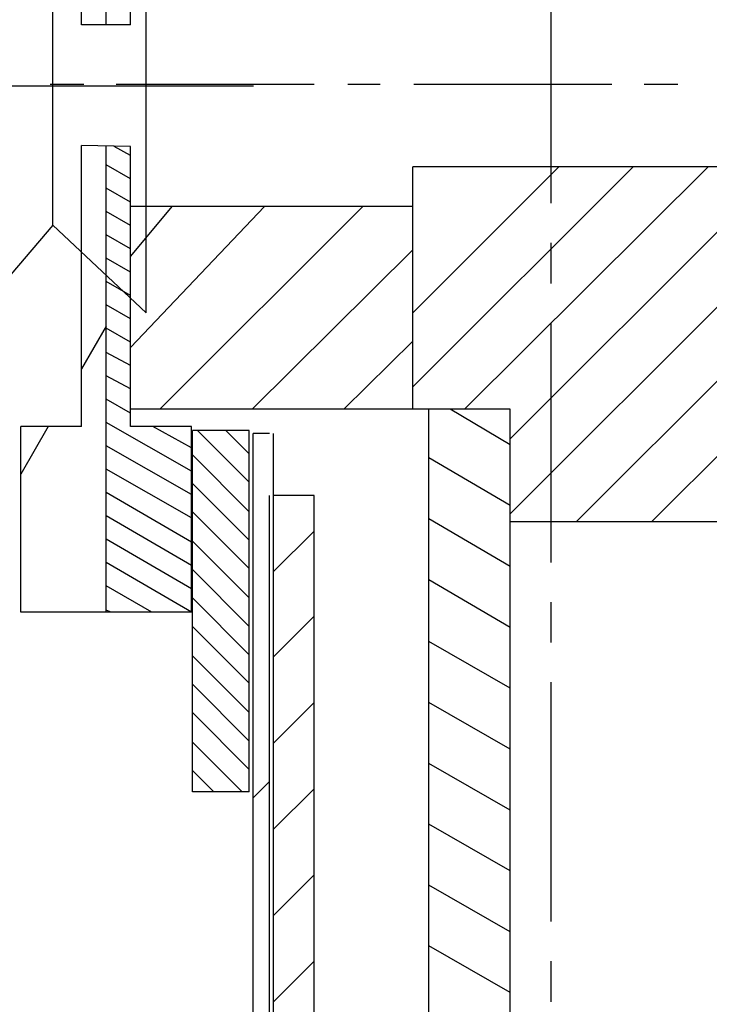
# Model space of a CAD drawing. Units: inches. Extents: x 0.7 to 31.2, y 0.1 to 20.1.
# Drawn here: x 20.8 to 21.1, y 11.2 to 11.6 of the extents above; entities that cross this region are included whole.
import ezdxf

# ---------------------------------------------------------------- set-up
doc = ezdxf.new("R2010")
doc.units = ezdxf.units.IN
doc.header["$LTSCALE"] = 0.125
doc.header["$MEASUREMENT"] = 0
doc.linetypes.add('CENTER', pattern=[2, 1.25, -0.25, 0.25, -0.25])
for name, color, linetype in [('CENTER', 1, 'CENTER'), ('LT', 7, 'Continuous'), ('VAC-CUP', 5, 'Continuous'), ('vacuum-cup', 5, 'Continuous')]:
    doc.layers.add(name, color=color, linetype=linetype)

# ---------------------------------------------------------------- blocks, each defined once
blk = doc.blocks.new('vac-cup-5-side')
at = {"layer": 'CENTER'}
blk.add_line((0, 0.07645), (0, -0.49205), dxfattribs=at)
at = {"layer": 'VAC-CUP'}
for p, q in [((-0.14, -0.28015), (-0.14, 0)), ((0.14, 0), (-0.14, 0)), ((0.14, -0.28015), (0.14, 0)), ((-0.14, -0.28015), (0.14, -0.28015)), ((-0.0675, -0.32925), (-0.14, -0.28015)), ((0.0675, -0.32925), (0.14, -0.28015)), ((-0.11, -0.35854), (-0.0675, -0.32925)), ((0.0675, -0.32925), (-0.0675, -0.32925)), ((0.11, -0.35854), (0.0675, -0.32925)), ((-0.0675, -0.39471), (-0.11, -0.35854)), ((0.0675, -0.39471), (0.11, -0.35854)), ((-0.11, -0.44), (-0.0675, -0.39471)), ((-0.0675, -0.39471), (0.0675, -0.39471)), ((0.11, -0.44), (0.0675, -0.39471)), ((-0.11, -0.44), (0.11, -0.44))]:
    blk.add_line(p, q, dxfattribs=at)

msp = doc.modelspace()

# ---------------------------------------------------------------- linework, layer by layer
at = {"layer": 'CENTER'}
msp.add_line((19.74234, 11.61421), (20.89161, 11.61421), dxfattribs=at)
at = {"layer": 'LT', "color": 21}
for p, q in [((20.84418, 11.64387), (20.84418, 11.87025)), ((20.83236, 11.64387), (20.83236, 11.7797)), ((20.85599, 11.64387), (20.85599, 11.7797)), ((20.85599, 11.64387), (20.83236, 11.64387)), ((20.83236, 11.44899), (20.83236, 11.58531)), ((20.85599, 11.58481), (20.83236, 11.58531)), ((20.84418, 11.35893), (20.84418, 11.58531)), ((20.85599, 11.44899), (20.85599, 11.58481)), ((21.20146, 11.57497), (20.9928, 11.57497)), ((20.9928, 11.45735), (20.9928, 11.57497)), ((20.9928, 11.55578), (20.85599, 11.55578)), ((21.04004, 11.45735), (20.85599, 11.45735)), ((21.04004, 11.40273), (21.04004, 11.45735)), ((20.80284, 11.35893), (20.80284, 11.44899)), ((20.83236, 11.44899), (20.80284, 11.44899)), ((20.88551, 11.44899), (20.85599, 11.44899)), ((20.88551, 11.35893), (20.88551, 11.44899)), ((21.20146, 11.40273), (21.04004, 11.40273)), ((20.88551, 11.35893), (20.80284, 11.35893))]:
    msp.add_line(p, q, dxfattribs=at)
at = {"layer": 'LT', "color": 10}
for p, q in [((21.05973, 11.6734), (21.05973, 11.55726)), ((20.83335, 11.61483), (20.81711, 11.61483)), ((20.94506, 11.61483), (20.8491, 11.61483)), ((20.97705, 11.61483), (20.9613, 11.61483)), ((21.08925, 11.61483), (20.99329, 11.61483)), ((21.12124, 11.61483), (21.105, 11.61483)), ((21.05973, 11.53806), (21.05973, 11.51838)), ((21.05973, 11.49918), (21.05973, 11.38304)), ((21.05973, 11.36385), (21.05973, 11.34417)), ((21.05973, 11.32497), (21.05973, 11.20883)), ((21.05973, 11.18964), (21.05973, 11.16995))]:
    msp.add_line(p, q, dxfattribs=at)
at = {"layer": 'LT', "color": 22}
for p, q in [((20.85599, 11.58039), (20.84811, 11.58481)), ((20.85599, 11.58039), (20.84811, 11.58481)), ((20.85599, 11.58039), (20.84811, 11.58481)), ((20.85599, 11.58039), (20.84811, 11.58481)), ((20.85599, 11.58039), (20.84811, 11.58481)), ((20.85599, 11.58039), (20.84811, 11.58481)), ((20.85599, 11.58039), (20.84811, 11.58481)), ((20.85599, 11.58039), (20.84811, 11.58481)), ((20.85599, 11.58039), (20.84811, 11.58481)), ((20.85599, 11.56907), (20.84418, 11.57596)), ((20.85599, 11.56907), (20.84418, 11.57596)), ((20.85599, 11.56907), (20.84418, 11.57596)), ((20.85599, 11.56907), (20.84418, 11.57596)), ((20.85599, 11.56907), (20.84418, 11.57596)), ((20.85599, 11.56907), (20.84418, 11.57596)), ((20.85599, 11.56907), (20.84418, 11.57596)), ((20.85599, 11.56907), (20.84418, 11.57596)), ((20.85599, 11.56907), (20.84418, 11.57596)), ((21.06366, 11.57497), (20.9928, 11.50411)), ((21.09959, 11.57497), (20.9928, 11.46818)), ((21.06366, 11.57497), (20.9928, 11.50411)), ((21.09959, 11.57497), (20.9928, 11.46818)), ((21.06366, 11.57497), (20.9928, 11.50411)), ((21.09959, 11.57497), (20.9928, 11.46818)), ((21.06366, 11.57497), (20.9928, 11.50411)), ((21.09959, 11.57497), (20.9928, 11.46818)), ((21.06366, 11.57497), (20.9928, 11.50411)), ((21.09959, 11.57497), (20.9928, 11.46818)), ((21.06366, 11.57497), (20.9928, 11.50411)), ((21.09959, 11.57497), (20.9928, 11.46818)), ((21.06366, 11.57497), (20.9928, 11.50411)), ((21.09959, 11.57497), (20.9928, 11.46818)), ((21.06366, 11.57497), (20.9928, 11.50411)), ((21.09959, 11.57497), (20.9928, 11.46818)), ((21.06366, 11.57497), (20.9928, 11.50411)), ((21.09959, 11.57497), (20.9928, 11.46818)), ((21.13601, 11.57497), (21.0179, 11.45735)), ((21.13601, 11.57497), (21.0179, 11.45735)), ((21.13601, 11.57497), (21.0179, 11.45735)), ((21.13601, 11.57497), (21.0179, 11.45735)), ((21.13601, 11.57497), (21.0179, 11.45735)), ((21.13601, 11.57497), (21.0179, 11.45735)), ((21.13601, 11.57497), (21.0179, 11.45735)), ((21.13601, 11.57497), (21.0179, 11.45735)), ((21.13601, 11.57497), (21.0179, 11.45735)), ((21.17193, 11.57497), (21.04004, 11.44308)), ((21.17193, 11.57497), (21.04004, 11.44308)), ((21.17193, 11.57497), (21.04004, 11.44308)), ((21.17193, 11.57497), (21.04004, 11.44308)), ((21.17193, 11.57497), (21.04004, 11.44308)), ((21.17193, 11.57497), (21.04004, 11.44308)), ((21.17193, 11.57497), (21.04004, 11.44308)), ((21.17193, 11.57497), (21.04004, 11.44308)), ((21.17193, 11.57497), (21.04004, 11.44308)), ((21.20146, 11.56808), (21.04004, 11.40667)), ((21.20146, 11.56808), (21.04004, 11.40667)), ((21.20146, 11.56808), (21.04004, 11.40667)), ((21.20146, 11.56808), (21.04004, 11.40667)), ((21.20146, 11.56808), (21.04004, 11.40667)), ((21.20146, 11.56808), (21.04004, 11.40667)), ((21.20146, 11.56808), (21.04004, 11.40667)), ((21.20146, 11.56808), (21.04004, 11.40667)), ((21.20146, 11.56808), (21.04004, 11.40667)), ((20.85599, 11.55775), (20.84418, 11.56464)), ((20.85599, 11.55775), (20.84418, 11.56464)), ((20.85599, 11.55775), (20.84418, 11.56464)), ((20.85599, 11.55775), (20.84418, 11.56464)), ((20.85599, 11.55775), (20.84418, 11.56464)), ((20.85599, 11.55775), (20.84418, 11.56464)), ((20.85599, 11.55775), (20.84418, 11.56464)), ((20.85599, 11.55775), (20.84418, 11.56464)), ((20.85599, 11.55775), (20.84418, 11.56464)), ((20.87611, 11.55578), (20.85599, 11.53167)), ((20.92089, 11.55578), (20.85599, 11.48737)), ((20.87611, 11.55578), (20.85599, 11.53167)), ((20.92089, 11.55578), (20.85599, 11.48737)), ((20.87611, 11.55578), (20.85599, 11.53167)), ((20.92089, 11.55578), (20.85599, 11.48737)), ((20.87611, 11.55578), (20.85599, 11.53167)), ((20.92089, 11.55578), (20.85599, 11.48737)), ((20.87611, 11.55578), (20.85599, 11.53167)), ((20.92089, 11.55578), (20.85599, 11.48737)), ((20.87611, 11.55578), (20.85599, 11.53167)), ((20.92089, 11.55578), (20.85599, 11.48737)), ((20.87611, 11.55578), (20.85599, 11.53167)), ((20.92089, 11.55578), (20.85599, 11.48737)), ((20.87611, 11.55578), (20.85599, 11.53167)), ((20.92089, 11.55578), (20.85599, 11.48737)), ((20.87611, 11.55578), (20.85599, 11.53167)), ((20.92089, 11.55578), (20.85599, 11.48737)), ((20.96868, 11.55578), (20.87026, 11.45735)), ((20.96868, 11.55578), (20.87026, 11.45735)), ((20.96868, 11.55578), (20.87026, 11.45735)), ((20.96868, 11.55578), (20.87026, 11.45735)), ((20.96868, 11.55578), (20.87026, 11.45735)), ((20.96868, 11.55578), (20.87026, 11.45735)), ((20.96868, 11.55578), (20.87026, 11.45735)), ((20.96868, 11.55578), (20.87026, 11.45735)), ((20.96868, 11.55578), (20.87026, 11.45735)), ((20.85599, 11.54643), (20.84418, 11.55332)), ((20.85599, 11.54643), (20.84418, 11.55332)), ((20.85599, 11.54643), (20.84418, 11.55332)), ((20.85599, 11.54643), (20.84418, 11.55332)), ((20.85599, 11.54643), (20.84418, 11.55332)), ((20.85599, 11.54643), (20.84418, 11.55332)), ((20.85599, 11.54643), (20.84418, 11.55332)), ((20.85599, 11.54643), (20.84418, 11.55332)), ((20.85599, 11.54643), (20.84418, 11.55332)), ((20.85599, 11.53511), (20.84418, 11.542)), ((20.85599, 11.53511), (20.84418, 11.542)), ((20.85599, 11.53511), (20.84418, 11.542)), ((20.85599, 11.53511), (20.84418, 11.542)), ((20.85599, 11.53511), (20.84418, 11.542)), ((20.85599, 11.53511), (20.84418, 11.542)), ((20.85599, 11.53511), (20.84418, 11.542)), ((20.85599, 11.53511), (20.84418, 11.542)), ((20.85599, 11.53511), (20.84418, 11.542)), ((20.9928, 11.53462), (20.91504, 11.45735)), ((20.9928, 11.53462), (20.91504, 11.45735)), ((20.9928, 11.53462), (20.91504, 11.45735)), ((20.9928, 11.53462), (20.91504, 11.45735)), ((20.9928, 11.53462), (20.91504, 11.45735)), ((20.9928, 11.53462), (20.91504, 11.45735)), ((20.9928, 11.53462), (20.91504, 11.45735)), ((20.9928, 11.53462), (20.91504, 11.45735)), ((20.9928, 11.53462), (20.91504, 11.45735)), ((20.85599, 11.52379), (20.84418, 11.53068)), ((20.85599, 11.52379), (20.84418, 11.53068)), ((20.85599, 11.52379), (20.84418, 11.53068)), ((20.85599, 11.52379), (20.84418, 11.53068)), ((20.85599, 11.52379), (20.84418, 11.53068)), ((20.85599, 11.52379), (20.84418, 11.53068)), ((20.85599, 11.52379), (20.84418, 11.53068)), ((20.85599, 11.52379), (20.84418, 11.53068)), ((20.85599, 11.52379), (20.84418, 11.53068)), ((21.20146, 11.53216), (21.07203, 11.40273)), ((21.20146, 11.53216), (21.07203, 11.40273)), ((21.20146, 11.53216), (21.07203, 11.40273)), ((21.20146, 11.53216), (21.07203, 11.40273)), ((21.20146, 11.53216), (21.07203, 11.40273)), ((21.20146, 11.53216), (21.07203, 11.40273)), ((21.20146, 11.53216), (21.07203, 11.40273)), ((21.20146, 11.53216), (21.07203, 11.40273)), ((21.20146, 11.53216), (21.07203, 11.40273)), ((20.85599, 11.51247), (20.84418, 11.51936)), ((20.85599, 11.51247), (20.84418, 11.51936)), ((20.85599, 11.51247), (20.84418, 11.51936)), ((20.85599, 11.51247), (20.84418, 11.51936)), ((20.85599, 11.51247), (20.84418, 11.51936)), ((20.85599, 11.51247), (20.84418, 11.51936)), ((20.85599, 11.51247), (20.84418, 11.51936)), ((20.85599, 11.51247), (20.84418, 11.51936)), ((20.85599, 11.51247), (20.84418, 11.51936)), ((20.85599, 11.50115), (20.84418, 11.50804)), ((20.85599, 11.50115), (20.84418, 11.50804)), ((20.85599, 11.50115), (20.84418, 11.50804)), ((20.85599, 11.50115), (20.84418, 11.50804)), ((20.85599, 11.50115), (20.84418, 11.50804)), ((20.85599, 11.50115), (20.84418, 11.50804)), ((20.85599, 11.50115), (20.84418, 11.50804)), ((20.85599, 11.50115), (20.84418, 11.50804)), ((20.85599, 11.50115), (20.84418, 11.50804)), ((20.84418, 11.49771), (20.83236, 11.47704)), ((20.84418, 11.49771), (20.83236, 11.47704)), ((20.84418, 11.49771), (20.83236, 11.47704)), ((20.84418, 11.49771), (20.83236, 11.47704)), ((20.84418, 11.49771), (20.83236, 11.47704)), ((20.84418, 11.49771), (20.83236, 11.47704)), ((20.84418, 11.49771), (20.83236, 11.47704)), ((20.84418, 11.49771), (20.83236, 11.47704)), ((20.84418, 11.49771), (20.83236, 11.47704)), ((20.85599, 11.48983), (20.84418, 11.49672)), ((20.85599, 11.48983), (20.84418, 11.49672)), ((20.85599, 11.48983), (20.84418, 11.49672)), ((20.85599, 11.48983), (20.84418, 11.49672)), ((20.85599, 11.48983), (20.84418, 11.49672)), ((20.85599, 11.48983), (20.84418, 11.49672)), ((20.85599, 11.48983), (20.84418, 11.49672)), ((20.85599, 11.48983), (20.84418, 11.49672)), ((20.85599, 11.48983), (20.84418, 11.49672)), ((21.20146, 11.49574), (21.10845, 11.40273)), ((21.20146, 11.49574), (21.10845, 11.40273)), ((21.20146, 11.49574), (21.10845, 11.40273)), ((21.20146, 11.49574), (21.10845, 11.40273)), ((21.20146, 11.49574), (21.10845, 11.40273)), ((21.20146, 11.49574), (21.10845, 11.40273)), ((21.20146, 11.49574), (21.10845, 11.40273)), ((21.20146, 11.49574), (21.10845, 11.40273)), ((21.20146, 11.49574), (21.10845, 11.40273)), ((20.9928, 11.49033), (20.95933, 11.45735)), ((20.9928, 11.49033), (20.95933, 11.45735)), ((20.9928, 11.49033), (20.95933, 11.45735)), ((20.9928, 11.49033), (20.95933, 11.45735)), ((20.9928, 11.49033), (20.95933, 11.45735)), ((20.9928, 11.49033), (20.95933, 11.45735)), ((20.9928, 11.49033), (20.95933, 11.45735)), ((20.9928, 11.49033), (20.95933, 11.45735)), ((20.9928, 11.49033), (20.95933, 11.45735)), ((20.85599, 11.47852), (20.84418, 11.48491)), ((20.85599, 11.47852), (20.84418, 11.48491)), ((20.85599, 11.47852), (20.84418, 11.48491)), ((20.85599, 11.47852), (20.84418, 11.48491)), ((20.85599, 11.47852), (20.84418, 11.48491)), ((20.85599, 11.47852), (20.84418, 11.48491)), ((20.85599, 11.47852), (20.84418, 11.48491)), ((20.85599, 11.47852), (20.84418, 11.48491)), ((20.85599, 11.47852), (20.84418, 11.48491)), ((20.85599, 11.4672), (20.84418, 11.47359)), ((20.85599, 11.4672), (20.84418, 11.47359)), ((20.85599, 11.4672), (20.84418, 11.47359)), ((20.85599, 11.4672), (20.84418, 11.47359)), ((20.85599, 11.4672), (20.84418, 11.47359)), ((20.85599, 11.4672), (20.84418, 11.47359)), ((20.85599, 11.4672), (20.84418, 11.47359)), ((20.85599, 11.4672), (20.84418, 11.47359)), ((20.85599, 11.4672), (20.84418, 11.47359)), ((20.85599, 11.45539), (20.84418, 11.46228)), ((20.85599, 11.45539), (20.84418, 11.46228)), ((20.85599, 11.45539), (20.84418, 11.46228)), ((20.85599, 11.45539), (20.84418, 11.46228)), ((20.85599, 11.45539), (20.84418, 11.46228)), ((20.85599, 11.45539), (20.84418, 11.46228)), ((20.85599, 11.45539), (20.84418, 11.46228)), ((20.85599, 11.45539), (20.84418, 11.46228)), ((20.85599, 11.45539), (20.84418, 11.46228)), ((20.81612, 11.44899), (20.80284, 11.42586)), ((20.81612, 11.44899), (20.80284, 11.42586)), ((20.81612, 11.44899), (20.80284, 11.42586)), ((20.81612, 11.44899), (20.80284, 11.42586)), ((20.81612, 11.44899), (20.80284, 11.42586)), ((20.81612, 11.44899), (20.80284, 11.42586)), ((20.81612, 11.44899), (20.80284, 11.42586)), ((20.81612, 11.44899), (20.80284, 11.42586)), ((20.81612, 11.44899), (20.80284, 11.42586)), ((20.88551, 11.42733), (20.84418, 11.45096)), ((20.88551, 11.42733), (20.84418, 11.45096)), ((20.88551, 11.42733), (20.84418, 11.45096)), ((20.88551, 11.42733), (20.84418, 11.45096)), ((20.88551, 11.42733), (20.84418, 11.45096)), ((20.88551, 11.42733), (20.84418, 11.45096)), ((20.88551, 11.42733), (20.84418, 11.45096)), ((20.88551, 11.42733), (20.84418, 11.45096)), ((20.88551, 11.42733), (20.84418, 11.45096)), ((20.88551, 11.43865), (20.86681, 11.44899)), ((20.88551, 11.43865), (20.86681, 11.44899)), ((20.88551, 11.43865), (20.86681, 11.44899)), ((20.88551, 11.43865), (20.86681, 11.44899)), ((20.88551, 11.43865), (20.86681, 11.44899)), ((20.88551, 11.43865), (20.86681, 11.44899)), ((20.88551, 11.43865), (20.86681, 11.44899)), ((20.88551, 11.43865), (20.86681, 11.44899)), ((20.88551, 11.43865), (20.86681, 11.44899)), ((20.88551, 11.41602), (20.84418, 11.43964)), ((20.88551, 11.41602), (20.84418, 11.43964)), ((20.88551, 11.41602), (20.84418, 11.43964)), ((20.88551, 11.41602), (20.84418, 11.43964)), ((20.88551, 11.41602), (20.84418, 11.43964)), ((20.88551, 11.41602), (20.84418, 11.43964)), ((20.88551, 11.41602), (20.84418, 11.43964)), ((20.88551, 11.41602), (20.84418, 11.43964)), ((20.88551, 11.41602), (20.84418, 11.43964)), ((20.88551, 11.4047), (20.84418, 11.42832)), ((20.88551, 11.4047), (20.84418, 11.42832)), ((20.88551, 11.4047), (20.84418, 11.42832)), ((20.88551, 11.4047), (20.84418, 11.42832)), ((20.88551, 11.4047), (20.84418, 11.42832)), ((20.88551, 11.4047), (20.84418, 11.42832)), ((20.88551, 11.4047), (20.84418, 11.42832)), ((20.88551, 11.4047), (20.84418, 11.42832)), ((20.88551, 11.4047), (20.84418, 11.42832)), ((20.88551, 11.39289), (20.84418, 11.417)), ((20.88551, 11.39289), (20.84418, 11.417)), ((20.88551, 11.39289), (20.84418, 11.417)), ((20.88551, 11.39289), (20.84418, 11.417)), ((20.88551, 11.39289), (20.84418, 11.417)), ((20.88551, 11.39289), (20.84418, 11.417)), ((20.88551, 11.39289), (20.84418, 11.417)), ((20.88551, 11.39289), (20.84418, 11.417)), ((20.88551, 11.39289), (20.84418, 11.417)), ((20.88551, 11.38157), (20.84418, 11.40568)), ((20.88551, 11.38157), (20.84418, 11.40568)), ((20.88551, 11.38157), (20.84418, 11.40568)), ((20.88551, 11.38157), (20.84418, 11.40568)), ((20.88551, 11.38157), (20.84418, 11.40568)), ((20.88551, 11.38157), (20.84418, 11.40568)), ((20.88551, 11.38157), (20.84418, 11.40568)), ((20.88551, 11.38157), (20.84418, 11.40568)), ((20.88551, 11.38157), (20.84418, 11.40568)), ((20.88551, 11.37025), (20.84418, 11.39436)), ((20.88551, 11.37025), (20.84418, 11.39436)), ((20.88551, 11.37025), (20.84418, 11.39436)), ((20.88551, 11.37025), (20.84418, 11.39436)), ((20.88551, 11.37025), (20.84418, 11.39436)), ((20.88551, 11.37025), (20.84418, 11.39436)), ((20.88551, 11.37025), (20.84418, 11.39436)), ((20.88551, 11.37025), (20.84418, 11.39436)), ((20.88551, 11.37025), (20.84418, 11.39436)), ((20.88551, 11.35893), (20.84418, 11.38304)), ((20.88551, 11.35893), (20.84418, 11.38304)), ((20.88551, 11.35893), (20.84418, 11.38304)), ((20.88551, 11.35893), (20.84418, 11.38304)), ((20.88551, 11.35893), (20.84418, 11.38304)), ((20.88551, 11.35893), (20.84418, 11.38304)), ((20.88551, 11.35893), (20.84418, 11.38304)), ((20.88551, 11.35893), (20.84418, 11.38304)), ((20.88551, 11.35893), (20.84418, 11.38304)), ((20.86632, 11.35893), (20.84418, 11.37172)), ((20.86632, 11.35893), (20.84418, 11.37172)), ((20.86632, 11.35893), (20.84418, 11.37172)), ((20.86632, 11.35893), (20.84418, 11.37172)), ((20.86632, 11.35893), (20.84418, 11.37172)), ((20.86632, 11.35893), (20.84418, 11.37172)), ((20.86632, 11.35893), (20.84418, 11.37172)), ((20.86632, 11.35893), (20.84418, 11.37172)), ((20.86632, 11.35893), (20.84418, 11.37172)), ((20.84664, 11.35893), (20.84418, 11.35991)), ((20.84664, 11.35893), (20.84418, 11.35991)), ((20.84664, 11.35893), (20.84418, 11.35991)), ((20.84664, 11.35893), (20.84418, 11.35991)), ((20.84664, 11.35893), (20.84418, 11.35991)), ((20.84664, 11.35893), (20.84418, 11.35991)), ((20.84664, 11.35893), (20.84418, 11.35991)), ((20.84664, 11.35893), (20.84418, 11.35991)), ((20.84664, 11.35893), (20.84418, 11.35991))]:
    msp.add_line(p, q, dxfattribs=at)
at = {"layer": 'LT', "color": 5}
for p, q in [((21.00067, 8.66159), (21.00067, 11.45735)), ((21.04004, 11.45735), (21.00067, 11.45735)), ((21.04004, 8.66159), (21.04004, 11.45735)), ((20.88601, 11.27182), (20.88601, 11.44702)), ((20.91356, 11.44702), (20.88601, 11.44702)), ((20.91356, 11.27182), (20.91356, 11.44702)), ((20.91356, 11.27182), (20.88601, 11.27182))]:
    msp.add_line(p, q, dxfattribs=at)
at = {"layer": 'LT', "color": 8}
for p, q in [((21.04004, 11.44013), (21.01101, 11.45735)), ((21.04004, 11.44013), (21.01101, 11.45735)), ((21.04004, 11.44013), (21.01101, 11.45735)), ((21.04004, 11.44013), (21.01101, 11.45735)), ((21.04004, 11.44013), (21.01101, 11.45735)), ((21.04004, 11.44013), (21.01101, 11.45735)), ((21.04004, 11.44013), (21.01101, 11.45735)), ((21.04004, 11.44013), (21.01101, 11.45735)), ((21.04004, 11.44013), (21.01101, 11.45735)), ((20.91356, 11.42192), (20.88847, 11.44702)), ((20.91356, 11.42192), (20.88847, 11.44702)), ((20.91356, 11.42192), (20.88847, 11.44702)), ((20.91356, 11.42192), (20.88847, 11.44702)), ((20.91356, 11.42192), (20.88847, 11.44702)), ((20.91356, 11.42192), (20.88847, 11.44702)), ((20.91356, 11.42192), (20.88847, 11.44702)), ((20.91356, 11.42192), (20.88847, 11.44702)), ((20.91356, 11.42192), (20.88847, 11.44702)), ((20.91356, 11.4357), (20.90225, 11.44702)), ((20.91356, 11.4357), (20.90225, 11.44702)), ((20.91356, 11.4357), (20.90225, 11.44702)), ((20.91356, 11.4357), (20.90225, 11.44702)), ((20.91356, 11.4357), (20.90225, 11.44702)), ((20.91356, 11.4357), (20.90225, 11.44702)), ((20.91356, 11.4357), (20.90225, 11.44702)), ((20.91356, 11.4357), (20.90225, 11.44702)), ((20.91356, 11.4357), (20.90225, 11.44702)), ((20.91356, 11.40765), (20.88601, 11.43521)), ((20.91356, 11.40765), (20.88601, 11.43521)), ((20.91356, 11.40765), (20.88601, 11.43521)), ((20.91356, 11.40765), (20.88601, 11.43521)), ((20.91356, 11.40765), (20.88601, 11.43521)), ((20.91356, 11.40765), (20.88601, 11.43521)), ((20.91356, 11.40765), (20.88601, 11.43521)), ((20.91356, 11.40765), (20.88601, 11.43521)), ((20.91356, 11.40765), (20.88601, 11.43521)), ((21.04004, 11.4106), (21.00067, 11.43373)), ((21.04004, 11.4106), (21.00067, 11.43373)), ((21.04004, 11.4106), (21.00067, 11.43373)), ((21.04004, 11.4106), (21.00067, 11.43373)), ((21.04004, 11.4106), (21.00067, 11.43373)), ((21.04004, 11.4106), (21.00067, 11.43373)), ((21.04004, 11.4106), (21.00067, 11.43373)), ((21.04004, 11.4106), (21.00067, 11.43373)), ((21.04004, 11.4106), (21.00067, 11.43373)), ((20.91356, 11.39387), (20.88601, 11.42143)), ((20.91356, 11.39387), (20.88601, 11.42143)), ((20.91356, 11.39387), (20.88601, 11.42143)), ((20.91356, 11.39387), (20.88601, 11.42143)), ((20.91356, 11.39387), (20.88601, 11.42143)), ((20.91356, 11.39387), (20.88601, 11.42143)), ((20.91356, 11.39387), (20.88601, 11.42143)), ((20.91356, 11.39387), (20.88601, 11.42143)), ((20.91356, 11.39387), (20.88601, 11.42143)), ((20.91356, 11.38009), (20.88601, 11.40765)), ((20.91356, 11.38009), (20.88601, 11.40765)), ((20.91356, 11.38009), (20.88601, 11.40765)), ((20.91356, 11.38009), (20.88601, 11.40765)), ((20.91356, 11.38009), (20.88601, 11.40765)), ((20.91356, 11.38009), (20.88601, 11.40765)), ((20.91356, 11.38009), (20.88601, 11.40765)), ((20.91356, 11.38009), (20.88601, 11.40765)), ((20.91356, 11.38009), (20.88601, 11.40765)), ((21.04004, 11.38107), (21.00067, 11.4042)), ((21.04004, 11.38107), (21.00067, 11.4042)), ((21.04004, 11.38107), (21.00067, 11.4042)), ((21.04004, 11.38107), (21.00067, 11.4042)), ((21.04004, 11.38107), (21.00067, 11.4042)), ((21.04004, 11.38107), (21.00067, 11.4042)), ((21.04004, 11.38107), (21.00067, 11.4042)), ((21.04004, 11.38107), (21.00067, 11.4042)), ((21.04004, 11.38107), (21.00067, 11.4042)), ((20.91356, 11.36582), (20.88601, 11.39338)), ((20.91356, 11.36582), (20.88601, 11.39338)), ((20.91356, 11.36582), (20.88601, 11.39338)), ((20.91356, 11.36582), (20.88601, 11.39338)), ((20.91356, 11.36582), (20.88601, 11.39338)), ((20.91356, 11.36582), (20.88601, 11.39338)), ((20.91356, 11.36582), (20.88601, 11.39338)), ((20.91356, 11.36582), (20.88601, 11.39338)), ((20.91356, 11.36582), (20.88601, 11.39338)), ((20.91356, 11.35204), (20.88601, 11.3796)), ((20.91356, 11.35204), (20.88601, 11.3796)), ((20.91356, 11.35204), (20.88601, 11.3796)), ((20.91356, 11.35204), (20.88601, 11.3796)), ((20.91356, 11.35204), (20.88601, 11.3796)), ((20.91356, 11.35204), (20.88601, 11.3796)), ((20.91356, 11.35204), (20.88601, 11.3796)), ((20.91356, 11.35204), (20.88601, 11.3796)), ((20.91356, 11.35204), (20.88601, 11.3796)), ((21.04004, 11.35155), (21.00067, 11.37468)), ((21.04004, 11.35155), (21.00067, 11.37468)), ((21.04004, 11.35155), (21.00067, 11.37468)), ((21.04004, 11.35155), (21.00067, 11.37468)), ((21.04004, 11.35155), (21.00067, 11.37468)), ((21.04004, 11.35155), (21.00067, 11.37468)), ((21.04004, 11.35155), (21.00067, 11.37468)), ((21.04004, 11.35155), (21.00067, 11.37468)), ((21.04004, 11.35155), (21.00067, 11.37468)), ((20.91356, 11.33826), (20.88601, 11.36582)), ((20.91356, 11.33826), (20.88601, 11.36582)), ((20.91356, 11.33826), (20.88601, 11.36582)), ((20.91356, 11.33826), (20.88601, 11.36582)), ((20.91356, 11.33826), (20.88601, 11.36582)), ((20.91356, 11.33826), (20.88601, 11.36582)), ((20.91356, 11.33826), (20.88601, 11.36582)), ((20.91356, 11.33826), (20.88601, 11.36582)), ((20.91356, 11.33826), (20.88601, 11.36582)), ((20.91356, 11.32448), (20.88601, 11.35204)), ((20.91356, 11.32448), (20.88601, 11.35204)), ((20.91356, 11.32448), (20.88601, 11.35204)), ((20.91356, 11.32448), (20.88601, 11.35204)), ((20.91356, 11.32448), (20.88601, 11.35204)), ((20.91356, 11.32448), (20.88601, 11.35204)), ((20.91356, 11.32448), (20.88601, 11.35204)), ((20.91356, 11.32448), (20.88601, 11.35204)), ((20.91356, 11.32448), (20.88601, 11.35204)), ((21.04004, 11.32202), (21.00067, 11.34466)), ((21.04004, 11.32202), (21.00067, 11.34466)), ((21.04004, 11.32202), (21.00067, 11.34466)), ((21.04004, 11.32202), (21.00067, 11.34466)), ((21.04004, 11.32202), (21.00067, 11.34466)), ((21.04004, 11.32202), (21.00067, 11.34466)), ((21.04004, 11.32202), (21.00067, 11.34466)), ((21.04004, 11.32202), (21.00067, 11.34466)), ((21.04004, 11.32202), (21.00067, 11.34466)), ((20.91356, 11.31021), (20.88601, 11.33777)), ((20.91356, 11.31021), (20.88601, 11.33777)), ((20.91356, 11.31021), (20.88601, 11.33777)), ((20.91356, 11.31021), (20.88601, 11.33777)), ((20.91356, 11.31021), (20.88601, 11.33777)), ((20.91356, 11.31021), (20.88601, 11.33777)), ((20.91356, 11.31021), (20.88601, 11.33777)), ((20.91356, 11.31021), (20.88601, 11.33777)), ((20.91356, 11.31021), (20.88601, 11.33777)), ((20.91356, 11.29643), (20.88601, 11.32399)), ((20.91356, 11.29643), (20.88601, 11.32399)), ((20.91356, 11.29643), (20.88601, 11.32399)), ((20.91356, 11.29643), (20.88601, 11.32399)), ((20.91356, 11.29643), (20.88601, 11.32399)), ((20.91356, 11.29643), (20.88601, 11.32399)), ((20.91356, 11.29643), (20.88601, 11.32399)), ((20.91356, 11.29643), (20.88601, 11.32399)), ((20.91356, 11.29643), (20.88601, 11.32399)), ((21.04004, 11.29249), (21.00067, 11.31513)), ((21.04004, 11.29249), (21.00067, 11.31513)), ((21.04004, 11.29249), (21.00067, 11.31513)), ((21.04004, 11.29249), (21.00067, 11.31513)), ((21.04004, 11.29249), (21.00067, 11.31513)), ((21.04004, 11.29249), (21.00067, 11.31513)), ((21.04004, 11.29249), (21.00067, 11.31513)), ((21.04004, 11.29249), (21.00067, 11.31513)), ((21.04004, 11.29249), (21.00067, 11.31513)), ((20.91356, 11.28265), (20.88601, 11.31021)), ((20.91356, 11.28265), (20.88601, 11.31021)), ((20.91356, 11.28265), (20.88601, 11.31021)), ((20.91356, 11.28265), (20.88601, 11.31021)), ((20.91356, 11.28265), (20.88601, 11.31021)), ((20.91356, 11.28265), (20.88601, 11.31021)), ((20.91356, 11.28265), (20.88601, 11.31021)), ((20.91356, 11.28265), (20.88601, 11.31021)), ((20.91356, 11.28265), (20.88601, 11.31021)), ((20.91012, 11.27182), (20.88601, 11.29594)), ((20.91012, 11.27182), (20.88601, 11.29594)), ((20.91012, 11.27182), (20.88601, 11.29594)), ((20.91012, 11.27182), (20.88601, 11.29594)), ((20.91012, 11.27182), (20.88601, 11.29594)), ((20.91012, 11.27182), (20.88601, 11.29594)), ((20.91012, 11.27182), (20.88601, 11.29594)), ((20.91012, 11.27182), (20.88601, 11.29594)), ((20.91012, 11.27182), (20.88601, 11.29594)), ((20.89634, 11.27182), (20.88601, 11.28216)), ((20.89634, 11.27182), (20.88601, 11.28216)), ((20.89634, 11.27182), (20.88601, 11.28216)), ((20.89634, 11.27182), (20.88601, 11.28216)), ((20.89634, 11.27182), (20.88601, 11.28216)), ((20.89634, 11.27182), (20.88601, 11.28216)), ((20.89634, 11.27182), (20.88601, 11.28216)), ((20.89634, 11.27182), (20.88601, 11.28216)), ((20.89634, 11.27182), (20.88601, 11.28216)), ((21.04004, 11.26296), (21.00067, 11.2856)), ((21.04004, 11.26296), (21.00067, 11.2856)), ((21.04004, 11.26296), (21.00067, 11.2856)), ((21.04004, 11.26296), (21.00067, 11.2856)), ((21.04004, 11.26296), (21.00067, 11.2856)), ((21.04004, 11.26296), (21.00067, 11.2856)), ((21.04004, 11.26296), (21.00067, 11.2856)), ((21.04004, 11.26296), (21.00067, 11.2856)), ((21.04004, 11.26296), (21.00067, 11.2856)), ((21.04004, 11.23344), (21.00067, 11.25608)), ((21.04004, 11.23344), (21.00067, 11.25608)), ((21.04004, 11.23344), (21.00067, 11.25608)), ((21.04004, 11.23344), (21.00067, 11.25608)), ((21.04004, 11.23344), (21.00067, 11.25608)), ((21.04004, 11.23344), (21.00067, 11.25608)), ((21.04004, 11.23344), (21.00067, 11.25608)), ((21.04004, 11.23344), (21.00067, 11.25608)), ((21.04004, 11.23344), (21.00067, 11.25608)), ((21.04004, 11.20391), (21.00067, 11.22655)), ((21.04004, 11.20391), (21.00067, 11.22655)), ((21.04004, 11.20391), (21.00067, 11.22655)), ((21.04004, 11.20391), (21.00067, 11.22655)), ((21.04004, 11.20391), (21.00067, 11.22655)), ((21.04004, 11.20391), (21.00067, 11.22655)), ((21.04004, 11.20391), (21.00067, 11.22655)), ((21.04004, 11.20391), (21.00067, 11.22655)), ((21.04004, 11.20391), (21.00067, 11.22655)), ((21.04004, 11.17438), (21.00067, 11.19702)), ((21.04004, 11.17438), (21.00067, 11.19702)), ((21.04004, 11.17438), (21.00067, 11.19702)), ((21.04004, 11.17438), (21.00067, 11.19702)), ((21.04004, 11.17438), (21.00067, 11.19702)), ((21.04004, 11.17438), (21.00067, 11.19702)), ((21.04004, 11.17438), (21.00067, 11.19702)), ((21.04004, 11.17438), (21.00067, 11.19702)), ((21.04004, 11.17438), (21.00067, 11.19702))]:
    msp.add_line(p, q, dxfattribs=at)
at = {"layer": 'LT', "color": 6}
for p, q in [((20.91553, 11.01641), (20.91553, 11.44554)), ((20.92341, 11.44554), (20.91553, 11.44554)), ((20.92538, 11.01641), (20.92538, 11.44554))]:
    msp.add_line(p, q, dxfattribs=at)
at = {"layer": 'LT', "color": 7}
for p, q in [((20.92341, 9.52822), (20.92341, 11.41552)), ((20.94506, 11.41552), (20.92538, 11.41552)), ((20.94506, 9.52822), (20.94506, 11.41552))]:
    msp.add_line(p, q, dxfattribs=at)
at = {"layer": 'LT', "color": 1}
for p, q in [((20.94506, 11.3983), (20.92538, 11.37861)), ((20.94506, 11.35696), (20.92538, 11.33728)), ((20.94506, 11.31513), (20.92538, 11.29545)), ((20.94506, 11.2733), (20.92538, 11.25361)), ((20.94506, 11.23147), (20.92538, 11.21178)), ((20.94506, 11.18964), (20.92538, 11.16995))]:
    msp.add_line(p, q, dxfattribs=at)
at = {"layer": 'LT', "color": 23}
msp.add_line((20.92341, 11.27674), (20.91553, 11.26887), dxfattribs=at)
msp.add_line((20.92341, 11.27674), (20.91553, 11.26887), dxfattribs=at)
msp.add_line((20.92341, 11.27674), (20.91553, 11.26887), dxfattribs=at)
msp.add_line((20.92341, 11.27674), (20.91553, 11.26887), dxfattribs=at)
msp.add_line((20.92341, 11.27674), (20.91553, 11.26887), dxfattribs=at)
msp.add_line((20.92341, 11.27674), (20.91553, 11.26887), dxfattribs=at)
msp.add_line((20.92341, 11.27674), (20.91553, 11.26887), dxfattribs=at)
msp.add_line((20.92341, 11.27674), (20.91553, 11.26887), dxfattribs=at)
msp.add_line((20.92341, 11.27674), (20.91553, 11.26887), dxfattribs=at)

# ---------------------------------------------------------------- block references
at = {"layer": 'vacuum-cup', "rotation": 90}
msp.add_blockref('vac-cup-5-side', (20.42365, 11.61421), dxfattribs=at)

doc.saveas('drawing.dxf')
